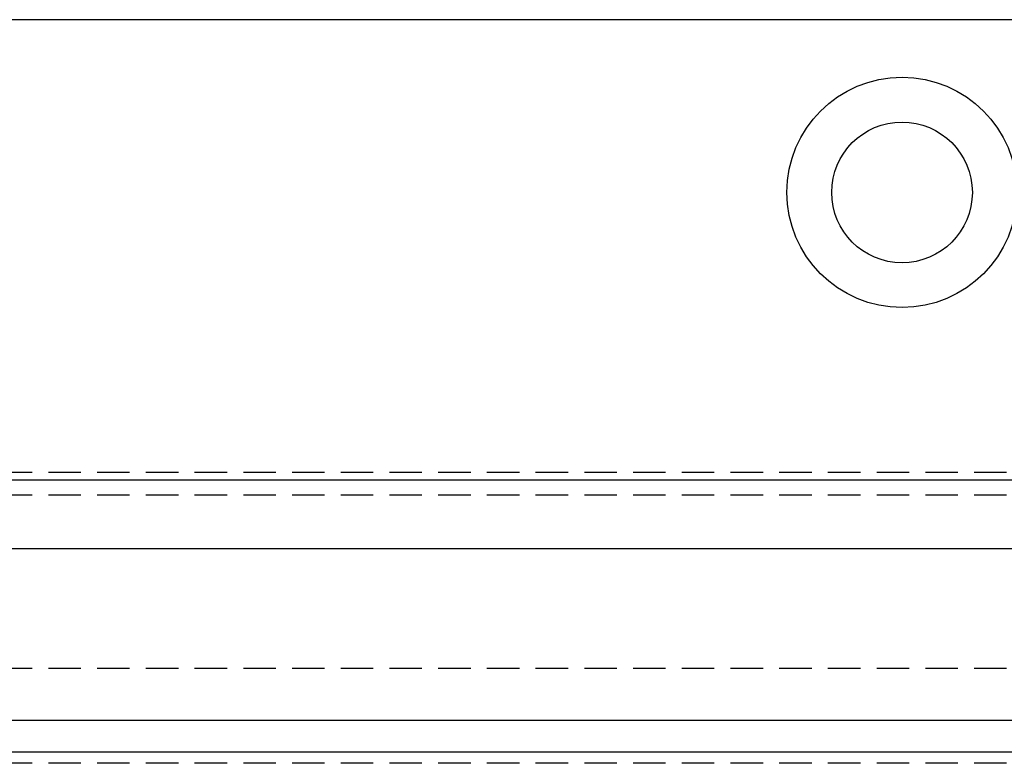
# Model space of a CAD drawing. Extents: x 77 to 1139, y -280 to 1270.
# Drawn here: x 308 to 346, y 247 to 276 of the extents above; entities that cross this region are included whole.
import ezdxf

# ---------------------------------------------------------------- set-up
doc = ezdxf.new("R2010")
doc.units = 0
doc.linetypes.add('HIDDEN', pattern=[1.905, 1.27, -0.635])
doc.layers.add('RESULT', color=7, linetype='CONTINUOUS')

msp = doc.modelspace()

# ---------------------------------------------------------------- linework, layer by layer
at = {"layer": 'RESULT', "linetype": 'HIDDEN'}
for p, q in [((385.306, 276.092), (108.556, 276.092)), ((388.306, 258.4), (105.556, 258.4)), ((388.306, 257.507), (105.556, 257.507)), ((388.306, 250.734), (105.556, 250.734)), ((388.306, 247.029), (105.556, 247.029))]:
    msp.add_line(p, q, dxfattribs=at)
at = {"layer": 'RESULT', "linetype": 'CONTINUOUS'}
for p, q in [((385.306, 276.092), (108.556, 276.092)), ((388.306, 258.092), (105.556, 258.092)), ((388.306, 255.414), (105.556, 255.414)), ((388.306, 248.702), (105.556, 248.702)), ((388.306, 247.467), (105.556, 247.467))]:
    msp.add_line(p, q, dxfattribs=at)
for radius in [4.5, 2.75]:
    msp.add_circle((342.306, 269.342), radius, dxfattribs=at)

doc.saveas('drawing.dxf')
